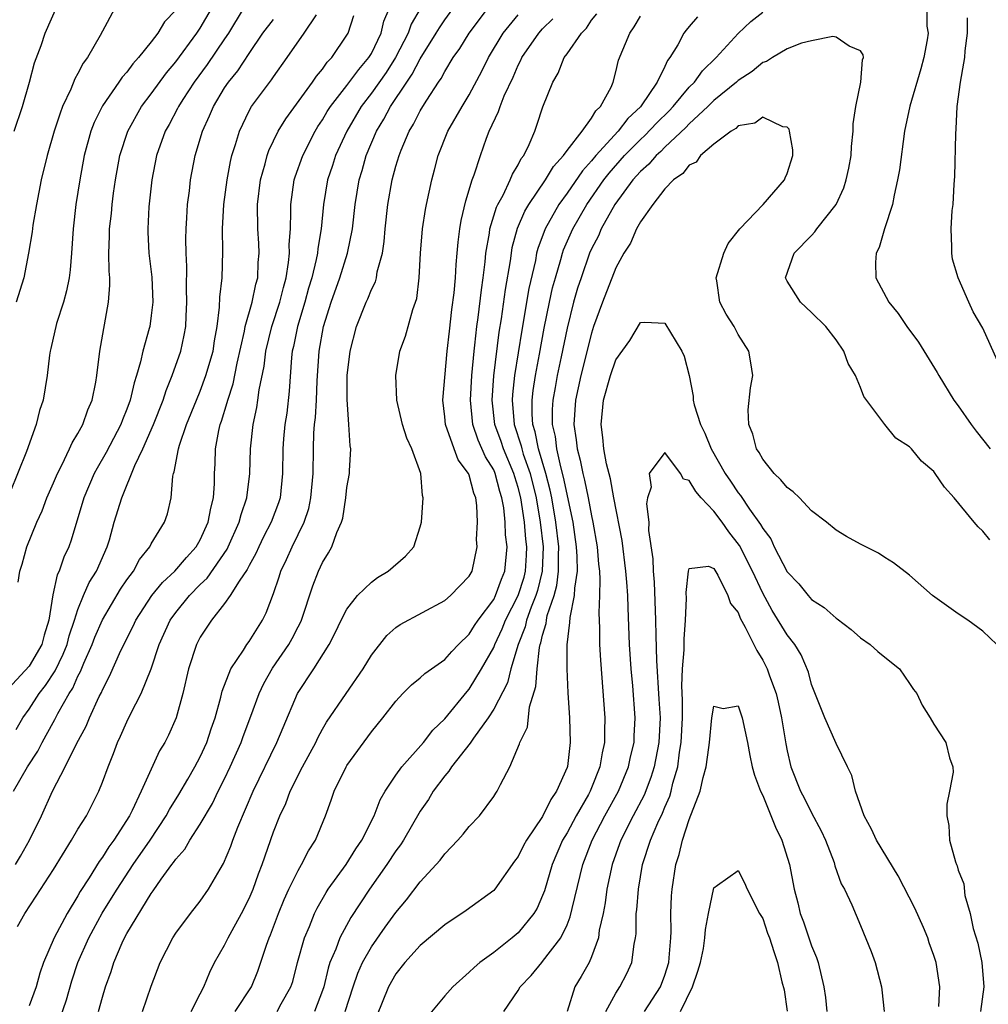
# Model space of a CAD drawing. Units: inches. Extents: x 2622000 to 2624947, y 1521000 to 1524000.
# Drawn here: x 2622870 to 2622949, y 1521092 to 1521172 of the extents above; entities that cross this region are included whole.
import ezdxf

# ---------------------------------------------------------------- set-up
doc = ezdxf.new("R2010")
doc.units = ezdxf.units.IN
doc.header["$MEASUREMENT"] = 0
doc.layers.add('LD26221521_2ft', color=133, linetype='Continuous')

msp = doc.modelspace()

# ---------------------------------------------------------------- linework, layer by layer
at = {"layer": 'LD26221521_2ft'}
for points, elevation in [([(2622888.52, 1521173), (2622887.311, 1521171), (2622887, 1521170.535), (2622885.569, 1521168.431), (2622884.494, 1521167), (2622883.581, 1521165.581), (2622883.219, 1521165), (2622883.152, 1521164.848), (2622882.458, 1521163.542), (2622882.14, 1521163), (2622881.426, 1521161), (2622881.039, 1521159), (2622880.809, 1521156.81), (2622880.714, 1521155), (2622880.717, 1521154.717), (2622880.797, 1521153), (2622881.033, 1521151.033), (2622881.122, 1521149), (2622881, 1521147.921), (2622880.873, 1521147), (2622880.835, 1521146.835), (2622880.32, 1521145), (2622880.13, 1521144.13), (2622879.789, 1521143), (2622879.59, 1521142.41), (2622879.274, 1521141), (2622879, 1521140.254), (2622878.634, 1521139.366), (2622878.506, 1521139), (2622877.301, 1521136.699), (2622876.566, 1521135.434), (2622876.337, 1521135), (2622875.484, 1521133), (2622874.456, 1521129.544), (2622874.249, 1521129), (2622873.854, 1521128.146), (2622873.465, 1521127), (2622873.31, 1521126.69), (2622872.947, 1521125.053), (2622872.621, 1521123), (2622872.235, 1521121.765), (2622872.042, 1521121), (2622871, 1521119.238), (2622868.963, 1521117.037)], 8180), ([(2622883, 1521172.893), (2622882.084, 1521171.916), (2622881.536, 1521171), (2622881, 1521170.299), (2622879.961, 1521169), (2622879.493, 1521168.507), (2622879, 1521167.818), (2622878.61, 1521167.39), (2622878.358, 1521167), (2622877, 1521165.057), (2622876.317, 1521163.683), (2622876.057, 1521163), (2622875.518, 1521161), (2622875.155, 1521159), (2622874.837, 1521157), (2622874.606, 1521155), (2622874.482, 1521153), (2622874.364, 1521151.636), (2622874.279, 1521151), (2622874.071, 1521149.929), (2622873.815, 1521149), (2622873.259, 1521147.258), (2622872.785, 1521145.215), (2622872.721, 1521145), (2622872.665, 1521144.665), (2622872.472, 1521143), (2622872.164, 1521141), (2622871.862, 1521140.138), (2622871.591, 1521139), (2622870.799, 1521136.799), (2622869.42, 1521133.42)], 8184), ([(2622869.796, 1521163), (2622870.477, 1521165), (2622871.051, 1521167), (2622871.438, 1521168.562), (2622871.981, 1521169.981), (2622872.311, 1521171), (2622873.353, 1521173.353)], 8188), ([(2622878.003, 1521173), (2622877, 1521171.174), (2622876.821, 1521170.821), (2622875.77, 1521169), (2622875.441, 1521168.559), (2622875, 1521167.694), (2622874.744, 1521167.256), (2622874.424, 1521166.424), (2622873.75, 1521165), (2622873.535, 1521164.465), (2622873.068, 1521163), (2622872.492, 1521161), (2622872.006, 1521159), (2622871.603, 1521157), (2622871.31, 1521155.31), (2622871.248, 1521154.752), (2622870.965, 1521153), (2622870.567, 1521151), (2622869.961, 1521149)], 8186), ([(2622870.056, 1521097.944), (2622870.646, 1521099), (2622871.589, 1521100.411), (2622873, 1521102.61), (2622874.474, 1521105), (2622875, 1521105.898), (2622875.688, 1521107), (2622876.696, 1521109), (2622877, 1521109.757), (2622877.462, 1521111), (2622877.907, 1521112.093), (2622878.243, 1521113), (2622878.492, 1521113.508), (2622879, 1521114.688), (2622879.298, 1521115.298), (2622880.184, 1521117), (2622881, 1521119.01), (2622881.639, 1521121), (2622882.538, 1521123), (2622883, 1521123.63), (2622884.117, 1521125), (2622885, 1521125.904), (2622885.56, 1521126.439), (2622887.2, 1521128.8), (2622887.296, 1521129), (2622888.199, 1521131), (2622888.352, 1521131.648), (2622888.806, 1521133), (2622889.052, 1521135), (2622889.1, 1521137), (2622889.319, 1521139), (2622889.625, 1521140.375), (2622889.724, 1521141), (2622889.824, 1521141.824), (2622890.228, 1521143.772), (2622890.371, 1521145), (2622890.855, 1521147), (2622891.505, 1521149), (2622891.802, 1521150.198), (2622892.025, 1521151), (2622892.234, 1521152.234), (2622892.301, 1521153), (2622892.275, 1521153.725), (2622892.375, 1521155), (2622892.42, 1521156.42), (2622892.408, 1521157), (2622892.691, 1521159), (2622892.761, 1521159.239), (2622893.387, 1521161), (2622894.41, 1521163), (2622894.631, 1521163.37), (2622895, 1521163.913), (2622895.395, 1521164.605), (2622895.645, 1521165), (2622897, 1521166.725), (2622897.959, 1521168.041), (2622898.801, 1521169), (2622899, 1521169.342), (2622899.791, 1521171), (2622900.009, 1521171.991), (2622900.442, 1521173)], 8172), ([(2622870.111, 1521126.111), (2622870.255, 1521127), (2622870.433, 1521127.567), (2622870.811, 1521129), (2622871.626, 1521131), (2622872.064, 1521131.936), (2622872.47, 1521133), (2622873, 1521134.217), (2622873.319, 1521135), (2622873.674, 1521135.674), (2622874.314, 1521137), (2622874.516, 1521137.484), (2622875, 1521138.271), (2622875.399, 1521139), (2622875.808, 1521140.192), (2622876.16, 1521141), (2622876.458, 1521142.458), (2622876.542, 1521143), (2622876.802, 1521145), (2622877.506, 1521149), (2622877.615, 1521150.385), (2622877.597, 1521151), (2622877.541, 1521151.541), (2622877.54, 1521153), (2622877.595, 1521154.405), (2622877.589, 1521155), (2622877.739, 1521156.261), (2622877.802, 1521157), (2622877.921, 1521157.921), (2622878.079, 1521159), (2622878.434, 1521161), (2622879.077, 1521163), (2622880.203, 1521165), (2622881, 1521166.031), (2622882.242, 1521167.758), (2622883, 1521168.655), (2622884.737, 1521171), (2622885, 1521171.397), (2622885.918, 1521173)], 8182), ([(2622903, 1521173), (2622902.253, 1521171.746), (2622901.995, 1521171), (2622900.971, 1521169), (2622900.203, 1521167.797), (2622899, 1521166.098), (2622898.153, 1521165), (2622896.985, 1521163), (2622896.073, 1521161), (2622895.818, 1521160.183), (2622895.419, 1521159), (2622895.091, 1521157), (2622894.901, 1521155), (2622894.608, 1521153.392), (2622894.581, 1521153), (2622894.488, 1521152.488), (2622894.116, 1521151), (2622893.863, 1521150.137), (2622893.557, 1521149), (2622892.958, 1521147), (2622892.626, 1521145.374), (2622892.533, 1521145), (2622892.47, 1521144.47), (2622892.285, 1521141.715), (2622892.072, 1521139.928), (2622891.929, 1521139), (2622891.821, 1521137.821), (2622891.754, 1521137), (2622891.74, 1521135), (2622891.528, 1521133), (2622891.4, 1521132.6), (2622890.807, 1521131), (2622890.189, 1521129.811), (2622889.796, 1521129), (2622889.553, 1521128.447), (2622889, 1521127.456), (2622888.852, 1521127.148), (2622888.174, 1521126.174), (2622887.462, 1521125), (2622887, 1521124.349), (2622885.924, 1521123), (2622885, 1521121.596), (2622884.686, 1521121), (2622884.051, 1521119), (2622883.591, 1521117), (2622883.033, 1521115), (2622882.404, 1521113.596), (2622882.103, 1521113), (2622881.684, 1521112.316), (2622880.17, 1521109), (2622879.436, 1521107.436), (2622879.212, 1521107), (2622877.941, 1521105), (2622877.538, 1521104.463), (2622877, 1521103.6), (2622876.738, 1521103.262), (2622875.91, 1521101.91), (2622875.192, 1521100.808), (2622875, 1521100.452), (2622874.122, 1521099), (2622873.063, 1521097), (2622872.19, 1521095), (2622871.883, 1521094.117), (2622871.59, 1521093), (2622871, 1521091.448)], 8170), ([(2622873.56, 1521090.44), (2622874.052, 1521091.948), (2622874.493, 1521093.507), (2622874.995, 1521095.005), (2622875.89, 1521097), (2622876.272, 1521097.728), (2622876.981, 1521099.019), (2622877.753, 1521100.247), (2622878.205, 1521101), (2622879.529, 1521103), (2622880.903, 1521105), (2622882.223, 1521107), (2622882.487, 1521107.513), (2622883.253, 1521108.747), (2622883.978, 1521109.978), (2622884.566, 1521111), (2622885, 1521111.816), (2622885.546, 1521113), (2622885.899, 1521114.101), (2622886.223, 1521115), (2622886.687, 1521116.687), (2622886.8, 1521117.2), (2622887.507, 1521119), (2622888.55, 1521120.55), (2622888.823, 1521121), (2622889, 1521121.248), (2622890.087, 1521123), (2622890.405, 1521123.595), (2622891, 1521125.162), (2622891.457, 1521126.543), (2622891.592, 1521127), (2622892.05, 1521127.95), (2622892.51, 1521129), (2622893.496, 1521131), (2622893.87, 1521132.129), (2622894.057, 1521133), (2622894.232, 1521135), (2622894.255, 1521137), (2622894.301, 1521138.301), (2622894.355, 1521139), (2622894.425, 1521139.575), (2622894.5, 1521141), (2622894.555, 1521142.555), (2622894.717, 1521145), (2622895.093, 1521147), (2622895.715, 1521149), (2622896.416, 1521151), (2622897.051, 1521153), (2622897.449, 1521155), (2622897.668, 1521157), (2622898.002, 1521159), (2622898.24, 1521159.76), (2622898.579, 1521161), (2622899.413, 1521163), (2622900.02, 1521163.98), (2622900.551, 1521165), (2622901.891, 1521167), (2622902.346, 1521167.654), (2622903, 1521168.915), (2622904.3, 1521171), (2622904.556, 1521171.444), (2622905, 1521172.097), (2622905.656, 1521173)], 8168), ([(2622876.679, 1521091), (2622877, 1521092.172), (2622877.257, 1521093), (2622877.729, 1521094.271), (2622877.938, 1521095), (2622878.617, 1521096.617), (2622878.796, 1521097), (2622879, 1521097.373), (2622881, 1521100.648), (2622881.154, 1521100.846), (2622881.81, 1521101.81), (2622882.68, 1521103), (2622882.824, 1521103.176), (2622883, 1521103.45), (2622883.733, 1521104.267), (2622884.153, 1521105), (2622885, 1521106.316), (2622885.994, 1521108.006), (2622886.475, 1521109), (2622887, 1521110.03), (2622887.462, 1521111), (2622888.352, 1521113), (2622888.517, 1521113.483), (2622889.141, 1521115.142), (2622889.814, 1521117), (2622890.195, 1521117.805), (2622890.925, 1521119.075), (2622892.239, 1521121), (2622892.511, 1521121.489), (2622893, 1521122.454), (2622893.194, 1521122.806), (2622893.276, 1521123), (2622894.201, 1521125.799), (2622894.675, 1521127), (2622895, 1521127.713), (2622895.499, 1521128.501), (2622895.767, 1521129), (2622896.169, 1521130.169), (2622896.552, 1521131), (2622896.658, 1521131.342), (2622896.908, 1521133), (2622897, 1521133.841), (2622897.203, 1521135), (2622897.201, 1521135.201), (2622897.305, 1521137), (2622897.256, 1521137.256), (2622897.167, 1521139), (2622897.03, 1521141.03), (2622897.029, 1521143), (2622897.254, 1521145), (2622897.79, 1521147), (2622898.579, 1521149), (2622898.716, 1521149.284), (2622899, 1521150.032), (2622899.329, 1521150.671), (2622899.412, 1521151), (2622899.482, 1521151.482), (2622899.896, 1521153), (2622900.041, 1521153.959), (2622900.126, 1521155), (2622900.35, 1521157), (2622900.702, 1521159), (2622901, 1521160.114), (2622901.261, 1521161), (2622901.43, 1521161.43), (2622902.1, 1521163), (2622902.448, 1521163.552), (2622903, 1521164.66), (2622903.2, 1521165), (2622903.521, 1521165.521), (2622904.487, 1521167), (2622904.701, 1521167.299), (2622905, 1521167.869), (2622905.699, 1521169), (2622906.243, 1521169.757), (2622906.997, 1521171), (2622908.499, 1521173)], 8166), ([(2622896.846, 1521091), (2622897.502, 1521093), (2622897.886, 1521094.114), (2622898.281, 1521095), (2622899, 1521096.287), (2622900.119, 1521097.881), (2622901, 1521099.074), (2622901.878, 1521100.122), (2622903, 1521101.581), (2622904.631, 1521103.369), (2622905, 1521103.883), (2622906.078, 1521105), (2622906.515, 1521105.485), (2622907, 1521106.115), (2622907.843, 1521107), (2622909, 1521108.577), (2622909.165, 1521108.836), (2622909.292, 1521109), (2622909.555, 1521109.554), (2622910.328, 1521111), (2622911.121, 1521112.879), (2622911.143, 1521113), (2622911.756, 1521114.244), (2622911.916, 1521115.916), (2622912.442, 1521117.558), (2622912.546, 1521119), (2622912.748, 1521120.748), (2622912.81, 1521121), (2622912.863, 1521121.137), (2622913, 1521121.771), (2622913.285, 1521122.714), (2622913.311, 1521123), (2622913.388, 1521123.388), (2622913.94, 1521125), (2622914.17, 1521125.831), (2622914.31, 1521127), (2622914.299, 1521128.299), (2622914.321, 1521129), (2622914.093, 1521131), (2622913.744, 1521133), (2622913.617, 1521133.618), (2622913.257, 1521135), (2622912.671, 1521137), (2622912.402, 1521138.402), (2622912.21, 1521139), (2622912.144, 1521139.855), (2622912.137, 1521141), (2622912.22, 1521141.78), (2622912.416, 1521143), (2622912.755, 1521144.755), (2622913.132, 1521146.868), (2622913.563, 1521149), (2622913.821, 1521150.179), (2622914.043, 1521151), (2622914.492, 1521152.492), (2622914.622, 1521153), (2622914.72, 1521153.28), (2622915.469, 1521155), (2622916.622, 1521157), (2622918.017, 1521159), (2622918.442, 1521159.558), (2622919.708, 1521161), (2622921, 1521162.304), (2622921.372, 1521162.628), (2622922.337, 1521163.663), (2622923.347, 1521164.653), (2622923.67, 1521165), (2622925, 1521166.575), (2622925.428, 1521167), (2622926.074, 1521167.926), (2622927.206, 1521169), (2622929, 1521170.97), (2622930.04, 1521171.96), (2622931, 1521172.72)], 8154), ([(2622944.413, 1521173), (2622944.422, 1521171.578), (2622944.528, 1521171), (2622944.459, 1521170.459), (2622944.178, 1521169), (2622943.927, 1521168.073), (2622943.037, 1521165.037), (2622942.604, 1521163), (2622942.176, 1521159.824), (2622942.038, 1521159), (2622941.745, 1521157.745), (2622941.608, 1521157), (2622940.959, 1521155), (2622940.518, 1521153.482), (2622940.277, 1521153), (2622940.235, 1521152.235), (2622940.261, 1521151), (2622941.325, 1521149), (2622942.079, 1521148.079), (2622942.796, 1521147), (2622943.732, 1521145.732), (2622945.26, 1521143.26), (2622945.397, 1521143), (2622946.644, 1521141), (2622947, 1521140.521), (2622948.043, 1521139), (2622948.447, 1521138.447), (2622949.598, 1521137)], 8154), ([(2622869.731, 1521109), (2622870.872, 1521111), (2622871.713, 1521112.287), (2622872.074, 1521113), (2622872.414, 1521113.587), (2622873.122, 1521114.878), (2622873.366, 1521115.366), (2622874.291, 1521117), (2622874.576, 1521117.424), (2622875, 1521118.417), (2622875.208, 1521118.792), (2622875.483, 1521119.483), (2622876.162, 1521121), (2622876.387, 1521121.613), (2622877, 1521123.029), (2622878.484, 1521125.516), (2622879, 1521126.283), (2622879.531, 1521127), (2622880.039, 1521127.96), (2622880.889, 1521129), (2622881, 1521129.231), (2622882.078, 1521131), (2622882.313, 1521131.687), (2622882.638, 1521133), (2622882.768, 1521134.768), (2622882.829, 1521135), (2622882.881, 1521135.119), (2622883.218, 1521137), (2622883.302, 1521137.302), (2622883.891, 1521139), (2622884.692, 1521141), (2622885, 1521141.73), (2622885.473, 1521143), (2622886.046, 1521145), (2622886.165, 1521145.835), (2622886.378, 1521147), (2622886.58, 1521148.58), (2622886.602, 1521149.398), (2622886.792, 1521151), (2622886.854, 1521153.146), (2622886.821, 1521155), (2622886.931, 1521157), (2622887.206, 1521159), (2622887.482, 1521160.518), (2622887.595, 1521161), (2622887.883, 1521161.883), (2622888.2, 1521163), (2622889, 1521164.65), (2622889.199, 1521165), (2622890.828, 1521167.172), (2622891, 1521167.433), (2622892.124, 1521169), (2622893.511, 1521171), (2622894.5, 1521172.5)], 8176), ([(2622869.884, 1521103), (2622870.309, 1521103.691), (2622871.039, 1521105), (2622872.02, 1521107), (2622872.93, 1521109), (2622873.956, 1521111), (2622874.877, 1521112.877), (2622875.67, 1521114.33), (2622875.948, 1521115), (2622876.746, 1521116.746), (2622876.919, 1521117.081), (2622877, 1521117.292), (2622877.586, 1521118.414), (2622878.517, 1521120.516), (2622879.505, 1521122.495), (2622879.728, 1521123), (2622881.046, 1521125), (2622881.919, 1521126.081), (2622882.926, 1521127), (2622883.868, 1521128.132), (2622884.668, 1521129), (2622885, 1521129.568), (2622885.662, 1521131), (2622885.859, 1521132.141), (2622886.094, 1521133), (2622886.168, 1521134.168), (2622886.166, 1521135), (2622886.21, 1521135.79), (2622886.239, 1521137), (2622886.511, 1521138.511), (2622886.631, 1521139), (2622886.734, 1521139.266), (2622887.205, 1521140.795), (2622887.247, 1521141), (2622887.683, 1521142.317), (2622888.022, 1521144.021), (2622888.621, 1521146.621), (2622888.685, 1521147), (2622889.239, 1521149), (2622889.536, 1521150.464), (2622889.7, 1521151), (2622889.745, 1521152.255), (2622889.822, 1521153), (2622889.788, 1521153.788), (2622889.702, 1521155), (2622889.684, 1521157), (2622889.936, 1521159), (2622890.311, 1521160.311), (2622890.474, 1521161), (2622890.604, 1521161.395), (2622891.386, 1521163), (2622891.992, 1521164.008), (2622894.179, 1521167), (2622894.507, 1521167.493), (2622895, 1521168.064), (2622895.383, 1521168.618), (2622895.771, 1521169), (2622897, 1521170.826), (2622897.096, 1521171), (2622897.555, 1521172.446)], 8174), ([(2622869.94, 1521114.06), (2622870.501, 1521115), (2622871, 1521115.717), (2622871.818, 1521117), (2622872.341, 1521117.659), (2622873.143, 1521118.857), (2622873.8, 1521120.2), (2622874.11, 1521121), (2622874.285, 1521121.715), (2622874.725, 1521123), (2622875, 1521123.874), (2622875.461, 1521125), (2622875.928, 1521126.072), (2622876.511, 1521127), (2622877.393, 1521129), (2622877.571, 1521129.571), (2622877.973, 1521131), (2622878.578, 1521133), (2622879.649, 1521135.649), (2622880.296, 1521137), (2622881.183, 1521139), (2622881.965, 1521141), (2622882.21, 1521141.79), (2622882.71, 1521143), (2622883.416, 1521145), (2622883.701, 1521146.299), (2622883.815, 1521147), (2622883.846, 1521147.846), (2622883.917, 1521149), (2622883.891, 1521150.109), (2622883.913, 1521151.913), (2622883.853, 1521153), (2622883.831, 1521154.169), (2622883.843, 1521155), (2622883.909, 1521155.909), (2622883.966, 1521157), (2622884.117, 1521158.117), (2622884.213, 1521159), (2622884.597, 1521161), (2622885.2, 1521163), (2622885.763, 1521164.237), (2622886.078, 1521165), (2622887, 1521166.537), (2622887.308, 1521167), (2622888.072, 1521167.928), (2622889, 1521169.349), (2622890.119, 1521171), (2622891, 1521172.128)], 8178), ([(2622880.282, 1521091), (2622881, 1521093.06), (2622881.712, 1521095), (2622882.751, 1521097), (2622883, 1521097.383), (2622884.206, 1521099), (2622885, 1521100.017), (2622885.683, 1521101), (2622886.624, 1521102.624), (2622886.912, 1521103.088), (2622887.496, 1521104.504), (2622887.668, 1521105), (2622888.077, 1521106.077), (2622889.329, 1521109), (2622891.276, 1521113), (2622891.774, 1521114.226), (2622892.962, 1521117), (2622894.289, 1521119), (2622895.55, 1521121), (2622896.049, 1521121.951), (2622896.537, 1521123), (2622897, 1521123.892), (2622897.87, 1521125), (2622899, 1521126.115), (2622899.508, 1521126.492), (2622900.363, 1521127), (2622901.777, 1521128.223), (2622902.465, 1521129), (2622903, 1521130.619), (2622903.099, 1521131), (2622903.243, 1521133), (2622903.184, 1521133.184), (2622903.043, 1521135), (2622902.307, 1521137), (2622901.889, 1521137.89), (2622901.552, 1521139), (2622901.082, 1521141), (2622900.992, 1521143), (2622901.337, 1521145), (2622901.787, 1521146.213), (2622902.394, 1521148.394), (2622902.619, 1521149), (2622902.706, 1521149.293), (2622902.917, 1521151), (2622903.014, 1521153), (2622903.173, 1521155), (2622903.42, 1521156.58), (2622903.499, 1521157), (2622903.93, 1521159), (2622904.162, 1521159.837), (2622904.455, 1521161), (2622905.258, 1521163), (2622906.413, 1521165), (2622907, 1521165.95), (2622908.064, 1521167.936), (2622908.582, 1521169), (2622909.767, 1521171), (2622911, 1521172.505)], 8164), ([(2622884.272, 1521091), (2622885, 1521092.434), (2622885.304, 1521093), (2622885.786, 1521094.214), (2622886.163, 1521095), (2622887, 1521096.422), (2622887.281, 1521097), (2622887.604, 1521097.604), (2622888.388, 1521099), (2622889, 1521100.227), (2622889.322, 1521101), (2622889.763, 1521102.237), (2622890.069, 1521103), (2622891, 1521105.672), (2622891.51, 1521107), (2622891.99, 1521108.01), (2622892.358, 1521109), (2622893.376, 1521111), (2622894.446, 1521113), (2622894.618, 1521113.382), (2622895, 1521114.086), (2622895.338, 1521114.662), (2622896.932, 1521117), (2622898.335, 1521119), (2622899, 1521120.119), (2622900.265, 1521121.734), (2622901, 1521122.401), (2622901.357, 1521122.643), (2622905, 1521124.607), (2622905.466, 1521125), (2622907, 1521126.582), (2622907.237, 1521127), (2622907.647, 1521129), (2622907.604, 1521129.604), (2622907.664, 1521131), (2622907.629, 1521132.371), (2622907.537, 1521133), (2622907.375, 1521133.375), (2622907, 1521134.855), (2622906.944, 1521135), (2622906.108, 1521136.107), (2622905.77, 1521137), (2622905.056, 1521139), (2622905, 1521139.633), (2622904.829, 1521141), (2622905.202, 1521145), (2622905.374, 1521146.626), (2622905.585, 1521148.415), (2622905.769, 1521149.769), (2622905.875, 1521151), (2622905.924, 1521152.076), (2622906.016, 1521153), (2622906.088, 1521153.912), (2622906.229, 1521155), (2622906.333, 1521155.667), (2622906.712, 1521157.288), (2622907.254, 1521159), (2622907.417, 1521159.417), (2622907.913, 1521161), (2622908.422, 1521162.422), (2622908.644, 1521163), (2622909.407, 1521164.593), (2622909.527, 1521165), (2622909.867, 1521165.867), (2622910.588, 1521167.412), (2622911, 1521168.379), (2622911.216, 1521168.784), (2622911.306, 1521169), (2622912.684, 1521171), (2622913, 1521171.349), (2622913.837, 1521172.163)], 8162), ([(2622887.85, 1521091), (2622889.193, 1521093), (2622889.706, 1521094.294), (2622890.425, 1521096.425), (2622890.639, 1521097), (2622890.751, 1521097.249), (2622891.407, 1521099), (2622891.862, 1521100.138), (2622892.253, 1521101), (2622893, 1521102.532), (2622893.281, 1521103), (2622893.865, 1521104.135), (2622894.437, 1521105), (2622895.241, 1521107), (2622895.714, 1521108.286), (2622895.953, 1521109), (2622896.936, 1521111), (2622897, 1521111.105), (2622899, 1521113.85), (2622899.945, 1521115), (2622901, 1521116.377), (2622901.577, 1521117), (2622902.293, 1521117.708), (2622903, 1521118.268), (2622903.374, 1521118.626), (2622905, 1521119.772), (2622905.572, 1521120.428), (2622906.13, 1521121), (2622907, 1521121.846), (2622907.441, 1521122.559), (2622907.739, 1521123), (2622909, 1521124.68), (2622909.162, 1521125), (2622909.649, 1521126.351), (2622909.92, 1521127), (2622910.105, 1521129), (2622909.98, 1521129.98), (2622909.941, 1521131), (2622909.822, 1521132.178), (2622909.673, 1521133), (2622909.51, 1521133.51), (2622909.124, 1521135), (2622909, 1521135.29), (2622908.343, 1521136.343), (2622907.726, 1521137.726), (2622907.295, 1521139), (2622907.1, 1521141), (2622907.217, 1521143), (2622907.408, 1521145), (2622907.472, 1521145.472), (2622907.63, 1521147), (2622907.743, 1521147.742), (2622908.002, 1521149.998), (2622908.15, 1521151), (2622908.312, 1521152.312), (2622908.368, 1521153), (2622908.651, 1521154.651), (2622908.689, 1521155), (2622909.224, 1521156.776), (2622909.332, 1521157), (2622909.764, 1521157.764), (2622910.359, 1521159), (2622910.535, 1521159.465), (2622911, 1521160.222), (2622911.258, 1521160.742), (2622911.461, 1521161), (2622911.905, 1521161.904), (2622912.353, 1521163), (2622912.53, 1521163.47), (2622913.018, 1521164.982), (2622913.828, 1521167), (2622914.277, 1521167.724), (2622914.767, 1521169), (2622915, 1521169.312), (2622916.177, 1521171), (2622916.581, 1521171.419), (2622917, 1521172.053), (2622917.429, 1521172.571)], 8160), ([(2622891.281, 1521091), (2622891.617, 1521091.617), (2622892.424, 1521093), (2622892.563, 1521093.437), (2622892.96, 1521095), (2622893.526, 1521097), (2622893.93, 1521097.93), (2622894.356, 1521099), (2622894.56, 1521099.44), (2622895.288, 1521100.712), (2622895.477, 1521101), (2622896.925, 1521103), (2622897.72, 1521104.28), (2622898.221, 1521105), (2622899.218, 1521107), (2622899.711, 1521108.289), (2622900.121, 1521109), (2622901, 1521110.307), (2622901.485, 1521111), (2622903.255, 1521113), (2622904.012, 1521113.988), (2622905, 1521114.922), (2622906.833, 1521117.167), (2622907, 1521117.35), (2622908.012, 1521119), (2622909, 1521120.752), (2622909.096, 1521121), (2622909.704, 1521122.296), (2622909.978, 1521123), (2622911.013, 1521125), (2622911.485, 1521126.515), (2622911.606, 1521127), (2622911.684, 1521128.316), (2622911.706, 1521129), (2622911.63, 1521129.63), (2622911.511, 1521131), (2622911.21, 1521133), (2622911, 1521133.836), (2622910.718, 1521134.718), (2622910.645, 1521135), (2622909.798, 1521137), (2622909.603, 1521137.603), (2622909.099, 1521139), (2622908.87, 1521141), (2622909.013, 1521142.987), (2622909.458, 1521146.542), (2622909.64, 1521147.64), (2622909.974, 1521150.026), (2622910.371, 1521152.371), (2622910.447, 1521153), (2622910.523, 1521153.477), (2622910.949, 1521155.051), (2622911.556, 1521156.444), (2622911.884, 1521157), (2622913.249, 1521159), (2622913.903, 1521160.097), (2622914.721, 1521161), (2622915, 1521161.408), (2622916.226, 1521163), (2622917, 1521164.061), (2622917.349, 1521164.651), (2622917.743, 1521165), (2622918.595, 1521166.595), (2622918.765, 1521167), (2622919, 1521167.841), (2622919.214, 1521168.787), (2622920.122, 1521171), (2622920.489, 1521171.512), (2622921, 1521172.38)], 8158), ([(2622925.657, 1521172.343), (2622925, 1521171.535), (2622924.745, 1521171.255), (2622924.559, 1521171), (2622924.061, 1521170.061), (2622923.413, 1521169), (2622923.226, 1521168.774), (2622923, 1521168.28), (2622922.373, 1521167), (2622921.058, 1521165.058), (2622921, 1521164.984), (2622919.969, 1521164.031), (2622919.19, 1521163), (2622917.35, 1521161), (2622917, 1521160.566), (2622916.255, 1521159.745), (2622915, 1521157.913), (2622914.34, 1521157), (2622913.212, 1521155), (2622912.611, 1521153.39), (2622912.513, 1521153), (2622912.407, 1521152.407), (2622911.883, 1521150.118), (2622911.295, 1521146.705), (2622910.705, 1521143), (2622910.536, 1521141.463), (2622910.506, 1521141), (2622910.68, 1521139), (2622911.251, 1521137.251), (2622911.3, 1521137), (2622911.424, 1521136.576), (2622911.972, 1521135), (2622912.464, 1521133), (2622912.808, 1521131), (2622913.041, 1521129), (2622912.978, 1521127), (2622912.583, 1521125.417), (2622912.453, 1521125), (2622912.067, 1521124.066), (2622911.686, 1521123), (2622911.564, 1521122.436), (2622911.008, 1521121), (2622910.416, 1521119), (2622910.119, 1521117.88), (2622909, 1521115.708), (2622908.544, 1521115), (2622907.354, 1521113.354), (2622907.076, 1521112.924), (2622905.545, 1521111), (2622905.346, 1521110.654), (2622905, 1521110.268), (2622904.064, 1521109), (2622903.662, 1521108.338), (2622903, 1521107.362), (2622901.621, 1521105), (2622901.378, 1521104.622), (2622901, 1521104.123), (2622900.265, 1521103), (2622898.844, 1521101), (2622897.318, 1521098.682), (2622896.417, 1521097), (2622896.086, 1521096.087), (2622895.613, 1521095), (2622895.455, 1521094.545), (2622895.097, 1521093), (2622895, 1521092.707), (2622894.34, 1521091)], 8156), ([(2622950.211, 1521144.211), (2622949, 1521146.886), (2622948.216, 1521148.215), (2622947.853, 1521149), (2622946.998, 1521151), (2622946.53, 1521152.53), (2622946.455, 1521153), (2622946.481, 1521153.519), (2622946.421, 1521155), (2622946.509, 1521156.509), (2622946.569, 1521157), (2622946.653, 1521158.653), (2622946.714, 1521159.286), (2622946.782, 1521162.782), (2622946.817, 1521163.183), (2622946.914, 1521165), (2622947.179, 1521167), (2622947.455, 1521168.545), (2622947.519, 1521169), (2622947.561, 1521169.561), (2622947.738, 1521171), (2622947.742, 1521172.258)], 8156), ([(2622949.567, 1521129.567), (2622949, 1521130.268), (2622948.621, 1521130.621), (2622948.284, 1521131), (2622946.658, 1521133), (2622945.871, 1521133.872), (2622945.116, 1521135), (2622945, 1521135.147), (2622943.987, 1521135.986), (2622943.165, 1521137), (2622943.076, 1521137.076), (2622943, 1521137.173), (2622941.885, 1521137.885), (2622940.989, 1521138.988), (2622939.273, 1521141.273), (2622939, 1521142.036), (2622938.59, 1521143), (2622937.984, 1521143.984), (2622937.647, 1521145), (2622937, 1521145.918), (2622936.162, 1521147), (2622935, 1521148.169), (2622934.095, 1521149), (2622933, 1521150.722), (2622932.862, 1521151), (2622933.579, 1521153), (2622935, 1521154.455), (2622935.257, 1521154.743), (2622935.422, 1521155), (2622936.998, 1521157), (2622937.638, 1521158.362), (2622937.83, 1521159), (2622938.043, 1521159.957), (2622938.228, 1521161), (2622938.271, 1521161.729), (2622938.409, 1521163), (2622938.412, 1521163.588), (2622938.625, 1521165), (2622939.038, 1521167), (2622939.167, 1521168.833), (2622939.232, 1521169), (2622939.218, 1521169.219), (2622939, 1521169.546), (2622938.074, 1521169.926), (2622937, 1521170.675), (2622936.723, 1521170.723), (2622935, 1521170.382), (2622934.175, 1521170.175), (2622933, 1521169.711), (2622931.792, 1521169), (2622931.317, 1521168.683), (2622931, 1521168.589), (2622930.134, 1521167.866), (2622929, 1521167.126), (2622928.864, 1521167), (2622927, 1521165.488), (2622926.508, 1521165), (2622925, 1521163.592), (2622924.715, 1521163.285), (2622923, 1521161.677), (2622922.667, 1521161.332), (2622922.287, 1521161), (2622921.701, 1521160.299), (2622921, 1521159.688), (2622920.392, 1521159), (2622918.918, 1521157), (2622917.801, 1521155), (2622917.56, 1521154.44), (2622917, 1521153.354), (2622916.845, 1521153), (2622916.144, 1521151), (2622915.867, 1521150.133), (2622915.534, 1521149), (2622915, 1521146.881), (2622914.53, 1521144.53), (2622914.192, 1521143), (2622914.028, 1521142.027), (2622913.83, 1521141), (2622913.786, 1521140.214), (2622913.794, 1521139), (2622914.021, 1521138.021), (2622914.136, 1521137), (2622914.458, 1521135.542), (2622914.695, 1521134.695), (2622915.474, 1521131), (2622915.754, 1521129), (2622915.803, 1521128.197), (2622915.816, 1521127), (2622915.603, 1521125.603), (2622915.593, 1521125), (2622915.215, 1521123.215), (2622915.208, 1521122.793), (2622914.973, 1521120.973), (2622914.973, 1521119), (2622915.059, 1521117.059), (2622915.201, 1521115), (2622915.265, 1521113), (2622915.027, 1521111.026), (2622915, 1521110.941), (2622914.143, 1521109), (2622913.666, 1521108.334), (2622913, 1521106.94), (2622911.676, 1521105), (2622911.434, 1521104.566), (2622911, 1521103.668), (2622910.707, 1521103.293), (2622909.091, 1521101), (2622909, 1521100.897), (2622906.75, 1521099.25), (2622905, 1521098.084), (2622903, 1521096.376), (2622901.739, 1521095), (2622901, 1521094.064), (2622900.411, 1521093), (2622899.42, 1521090.58)], 8152), ([(2622950.146, 1521121), (2622949, 1521122.098), (2622947.782, 1521123), (2622947, 1521123.512), (2622944.899, 1521125), (2622943, 1521126.67), (2622941.69, 1521127.69), (2622941, 1521128.114), (2622940.468, 1521128.468), (2622939, 1521129.215), (2622937.846, 1521129.847), (2622937, 1521130.357), (2622936.207, 1521131), (2622935, 1521131.936), (2622933.997, 1521133), (2622933.49, 1521133.491), (2622933, 1521133.831), (2622932.484, 1521134.484), (2622931.948, 1521135), (2622931, 1521136.168), (2622930.702, 1521136.702), (2622930.502, 1521137), (2622930.196, 1521138.196), (2622929.859, 1521139), (2622929.81, 1521140.19), (2622929.996, 1521142.004), (2622930.187, 1521143), (2622930.043, 1521144.042), (2622929.861, 1521145), (2622929, 1521146.361), (2622928.654, 1521147), (2622928.024, 1521148.024), (2622927.503, 1521149), (2622927.25, 1521150.75), (2622927.202, 1521151), (2622927.81, 1521153), (2622928.187, 1521153.812), (2622929.124, 1521155), (2622931.028, 1521157), (2622932.797, 1521159), (2622932.834, 1521159.166), (2622933, 1521159.516), (2622933.469, 1521161), (2622933.463, 1521161.463), (2622933.191, 1521163), (2622933.153, 1521163.152), (2622933, 1521163.327), (2622932.656, 1521163.343), (2622931, 1521164.12), (2622930.367, 1521163.633), (2622929, 1521163.412), (2622928.796, 1521163.204), (2622928.423, 1521163), (2622927, 1521161.937), (2622925.91, 1521161), (2622925.555, 1521160.445), (2622925, 1521160.214), (2622924.471, 1521159.529), (2622923.697, 1521159), (2622923, 1521158.268), (2622922.003, 1521157), (2622921, 1521155.569), (2622920.679, 1521155), (2622920.184, 1521153.816), (2622919.656, 1521153), (2622919, 1521151.816), (2622917.895, 1521149), (2622917.175, 1521147), (2622917, 1521146.473), (2622916.129, 1521143), (2622915.686, 1521141), (2622915.55, 1521139), (2622915.742, 1521137.742), (2622915.816, 1521137), (2622916.079, 1521136.079), (2622916.282, 1521135), (2622916.44, 1521134.44), (2622916.729, 1521133), (2622917, 1521131.527), (2622917.12, 1521131), (2622917.464, 1521129), (2622917.577, 1521127.578), (2622917.651, 1521127), (2622917.692, 1521126.308), (2622917.666, 1521125), (2622917.605, 1521123.605), (2622917.651, 1521122.349), (2622917.664, 1521121), (2622917.732, 1521119.732), (2622918.092, 1521115), (2622918.059, 1521113.941), (2622918.069, 1521113), (2622917.868, 1521112.132), (2622917.689, 1521111), (2622917, 1521109.279), (2622916.883, 1521109), (2622916.743, 1521108.743), (2622915.75, 1521107), (2622915, 1521105.609), (2622914.638, 1521105), (2622913.783, 1521103), (2622913.143, 1521100.857), (2622913, 1521100.472), (2622912.551, 1521099.449), (2622912.289, 1521099), (2622911, 1521097.411), (2622910.511, 1521097), (2622909, 1521095.816), (2622907.878, 1521095), (2622907.405, 1521094.595), (2622907, 1521094.193), (2622905.651, 1521093), (2622905, 1521092.282), (2622903.518, 1521090.482)], 8150), ([(2622909.817, 1521091), (2622911, 1521092.693), (2622911.168, 1521093), (2622912.061, 1521093.939), (2622912.933, 1521095), (2622913, 1521095.065), (2622914.493, 1521097), (2622915, 1521098.083), (2622915.268, 1521098.732), (2622915.409, 1521099.409), (2622916.283, 1521103), (2622917.044, 1521105), (2622918.097, 1521107), (2622919.208, 1521109), (2622920.034, 1521111), (2622920.197, 1521111.803), (2622920.486, 1521113), (2622920.499, 1521113.501), (2622920.582, 1521115), (2622920.384, 1521117.616), (2622920.243, 1521119), (2622920.111, 1521121), (2622919.989, 1521123.989), (2622919.964, 1521125), (2622919.895, 1521126.106), (2622919.819, 1521127), (2622919.501, 1521129.501), (2622918.825, 1521133), (2622918.549, 1521134.549), (2622918.227, 1521135.772), (2622918.01, 1521137), (2622917.929, 1521137.929), (2622917.779, 1521139), (2622917.985, 1521141), (2622918.562, 1521143), (2622919, 1521144.277), (2622920.129, 1521145.871), (2622921, 1521147.33), (2622921.369, 1521147.369), (2622923, 1521147.287), (2622924.379, 1521145), (2622924.59, 1521144.59), (2622924.999, 1521142.999), (2622925.311, 1521141.311), (2622925.313, 1521141), (2622925.394, 1521140.606), (2622925.902, 1521139), (2622926.275, 1521138.275), (2622926.8, 1521137), (2622927.939, 1521135), (2622928.374, 1521134.375), (2622929, 1521133.398), (2622929.18, 1521133.18), (2622929.918, 1521132.082), (2622930.831, 1521130.831), (2622931, 1521130.49), (2622931.656, 1521129.656), (2622931.952, 1521129), (2622933, 1521126.957), (2622933.955, 1521125.955), (2622934.722, 1521125), (2622935, 1521124.692), (2622936.04, 1521124.04), (2622937, 1521123.159), (2622937.1, 1521123.1), (2622938.223, 1521122.223), (2622939, 1521121.556), (2622939.789, 1521121), (2622940.419, 1521120.419), (2622941, 1521119.968), (2622942.189, 1521119), (2622943, 1521117.819), (2622943.322, 1521117.322), (2622943.605, 1521117), (2622944.048, 1521116.048), (2622944.702, 1521115), (2622945, 1521114.478), (2622945.987, 1521113), (2622946.278, 1521111.722), (2622946.547, 1521111), (2622946.568, 1521110.568), (2622946.289, 1521109), (2622946.064, 1521107.936), (2622946.068, 1521107), (2622946.212, 1521106.212), (2622946.282, 1521105), (2622946.766, 1521103.234), (2622946.848, 1521103), (2622946.902, 1521102.902), (2622947, 1521102.559), (2622947.442, 1521101.442), (2622947.532, 1521100.468), (2622947.968, 1521099), (2622948.221, 1521097.779), (2622948.589, 1521096.589), (2622948.914, 1521095), (2622949.072, 1521093), (2622948.804, 1521091)], 8148), ([(2622945.397, 1521091.397), (2622945.491, 1521093), (2622945.177, 1521095), (2622945, 1521095.558), (2622944.613, 1521096.613), (2622944.497, 1521097), (2622944.138, 1521097.861), (2622943.441, 1521099.441), (2622942.074, 1521102.074), (2622940.313, 1521105), (2622939.906, 1521105.906), (2622939.291, 1521107), (2622938.579, 1521109), (2622938.294, 1521110.294), (2622937.934, 1521111), (2622937, 1521112.912), (2622936.07, 1521115), (2622935, 1521117.725), (2622934.739, 1521118.739), (2622934.151, 1521120.151), (2622933.622, 1521121), (2622933, 1521121.788), (2622931.778, 1521123.778), (2622931, 1521125.191), (2622930.174, 1521127), (2622929.092, 1521129.091), (2622928.223, 1521130.223), (2622927.675, 1521131), (2622927, 1521131.904), (2622925.958, 1521133), (2622925.52, 1521133.52), (2622925, 1521134.422), (2622924.532, 1521134.532), (2622924.268, 1521135), (2622923, 1521136.716), (2622921.718, 1521135), (2622921.877, 1521133.877), (2622921.585, 1521133), (2622921.488, 1521132.513), (2622921.7, 1521131), (2622921.672, 1521130.328), (2622922.01, 1521128.01), (2622922.036, 1521127), (2622922.113, 1521126.113), (2622922.241, 1521123), (2622922.25, 1521121.75), (2622922.303, 1521119.696), (2622922.52, 1521116.521), (2622922.605, 1521115), (2622922.504, 1521113), (2622922.122, 1521111), (2622921.864, 1521110.136), (2622921.308, 1521108.692), (2622920.404, 1521107), (2622919.389, 1521105), (2622919.297, 1521104.703), (2622918.692, 1521103), (2622918.266, 1521101), (2622918.117, 1521099.883), (2622917.942, 1521099), (2622917.635, 1521097.635), (2622917.561, 1521097), (2622917, 1521095.447), (2622916.803, 1521095), (2622916.159, 1521093.84), (2622915.635, 1521093), (2622915.016, 1521091)], 8146), ([(2622918.183, 1521091), (2622919, 1521092.498), (2622919.324, 1521093), (2622919.894, 1521094.106), (2622920.311, 1521095), (2622920.502, 1521096.502), (2622920.611, 1521097), (2622920.653, 1521097.347), (2622920.666, 1521099), (2622920.709, 1521099.291), (2622920.832, 1521101), (2622921.177, 1521103), (2622921.814, 1521105), (2622922.427, 1521106.426), (2622922.803, 1521107.197), (2622923, 1521107.692), (2622923.41, 1521108.59), (2622923.52, 1521109), (2622923.664, 1521109.664), (2622924.05, 1521111), (2622924.199, 1521112.198), (2622924.335, 1521113), (2622924.43, 1521115), (2622924.448, 1521116.447), (2622924.378, 1521117.622), (2622924.443, 1521119), (2622924.578, 1521120.578), (2622924.565, 1521121.435), (2622924.69, 1521123), (2622924.766, 1521124.767), (2622924.74, 1521125.26), (2622924.94, 1521127), (2622925, 1521127.216), (2622926.58, 1521127.42), (2622927, 1521127.22), (2622927.335, 1521126.665), (2622928.146, 1521125), (2622928.358, 1521124.358), (2622929, 1521123.617), (2622929.163, 1521123.163), (2622929.569, 1521122.431), (2622930.508, 1521120.508), (2622931, 1521119.726), (2622931.373, 1521119), (2622931.555, 1521118.444), (2622932.093, 1521117), (2622932.275, 1521116.275), (2622932.547, 1521115), (2622932.891, 1521112.891), (2622933, 1521112.32), (2622933.314, 1521111), (2622934.098, 1521109), (2622934.414, 1521108.414), (2622935, 1521107.229), (2622935.776, 1521105.776), (2622936.124, 1521105), (2622936.836, 1521103.164), (2622936.911, 1521102.911), (2622937.428, 1521101.428), (2622937.689, 1521101), (2622938.286, 1521099.714), (2622939, 1521098.033), (2622939.885, 1521095.885), (2622940.191, 1521095), (2622940.712, 1521093), (2622940.751, 1521092.751), (2622940.938, 1521091)], 8144), ([(2622921.326, 1521091), (2622922.632, 1521093), (2622923, 1521093.963), (2622923.32, 1521095), (2622923.365, 1521095.365), (2622923.495, 1521097), (2622923.52, 1521097.52), (2622923.494, 1521099), (2622923.547, 1521100.453), (2622923.591, 1521101), (2622923.896, 1521103), (2622924.161, 1521103.839), (2622924.437, 1521105), (2622925, 1521106.702), (2622925.892, 1521109), (2622926.136, 1521110.136), (2622926.384, 1521111), (2622926.586, 1521112.586), (2622926.657, 1521113), (2622926.853, 1521115), (2622927, 1521115.971), (2622927.762, 1521115.763), (2622929, 1521115.996), (2622929.331, 1521115), (2622929.748, 1521113), (2622929.938, 1521111.938), (2622930.134, 1521111), (2622930.32, 1521110.32), (2622930.814, 1521109), (2622931, 1521108.646), (2622932.053, 1521106.053), (2622932.574, 1521105), (2622933.191, 1521103), (2622933.562, 1521101), (2622933.872, 1521099.872), (2622934.075, 1521099), (2622934.331, 1521098.331), (2622935, 1521096.367), (2622935.403, 1521095.403), (2622935.541, 1521095), (2622936.009, 1521093), (2622936.127, 1521092.127), (2622936.259, 1521091)], 8142), ([(2622924.272, 1521091), (2622925.264, 1521093), (2622925.702, 1521094.298), (2622925.913, 1521095), (2622926.147, 1521096.147), (2622926.276, 1521097), (2622926.315, 1521097.685), (2622926.559, 1521099), (2622927, 1521101.105), (2622927.312, 1521101.312), (2622929, 1521102.516), (2622929.516, 1521101.517), (2622929.739, 1521101), (2622930.75, 1521099), (2622931, 1521098.591), (2622931.397, 1521097.397), (2622931.55, 1521097), (2622931.9, 1521095.9), (2622932.217, 1521095), (2622932.577, 1521093.423), (2622932.747, 1521092.747), (2622933.003, 1521091.003)], 8140)]:
    msp.add_lwpolyline(points, dxfattribs=dict(at, elevation=elevation))

doc.saveas('drawing.dxf')
